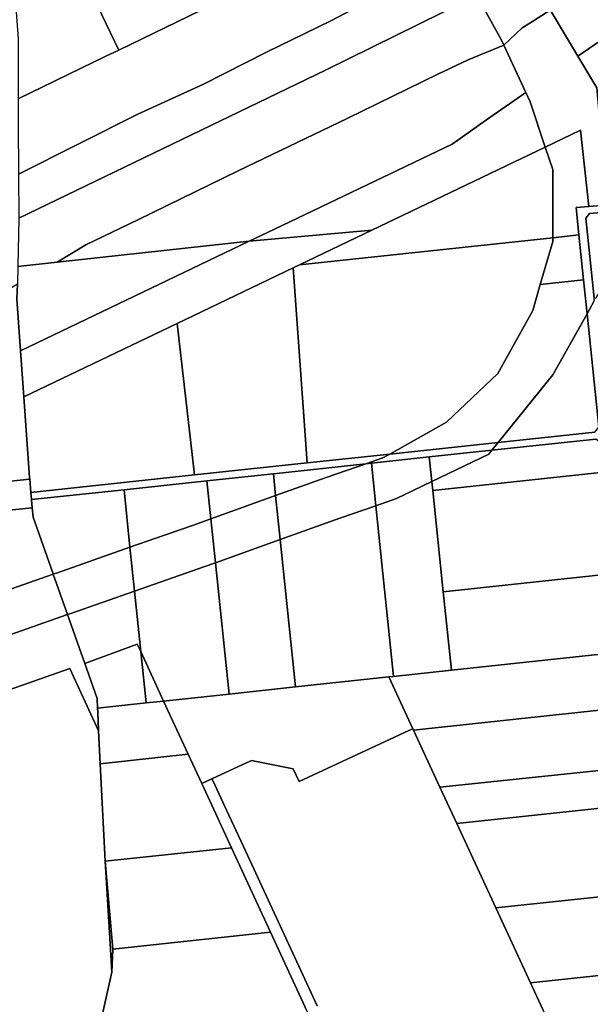
# Model space of a CAD drawing. Units: inches. Extents: x 7494034 to 7506103, y 5794915 to 5803862.
# Drawn here: x 7501137 to 7501536, y 5797662 to 5798350 of the extents above; entities that cross this region are included whole.
import ezdxf

# ---------------------------------------------------------------- set-up
doc = ezdxf.new("R2010")
doc.units = ezdxf.units.IN
doc.header["$MEASUREMENT"] = 0

msp = doc.modelspace()

# ---------------------------------------------------------------- linework, layer by layer
for points in [[(7501433.12, 5798391.5), (7501425.2, 5798386.83), (7501411.37, 5798381.22), (7501397.6, 5798372.99), (7501384.41, 5798365.1), (7501354.72, 5798349.24), (7501309.77, 5798327.38), (7501265.22, 5798304.69), (7501219.75, 5798283.91), (7501136.42, 5798242.19), (7501136.55, 5798211.24), (7501350.89, 5798314.61), (7501448.88, 5798362.79), (7501433.12, 5798391.5)], [(7501182.69, 5798378.24), (7501206.52, 5798328.62), (7501304.28, 5798376.34), (7501318.03, 5798382.08), (7501326.78, 5798387.29), (7501327.18, 5798387.49), (7501182.69, 5798378.24)], [(7501206.52, 5798328.62), (7501182.69, 5798378.24), (7501133.26, 5798374.25), (7501136.26, 5798336.57), (7501136.26, 5798296.44), (7501136.26, 5798294.66), (7501197.41, 5798324.4), (7501206.52, 5798328.62)], [(7501456.18, 5798367.79), (7501448.88, 5798362.79), (7501350.89, 5798314.61), (7501136.55, 5798211.24), (7501136.03, 5798177.7), (7501163.39, 5798180.67), (7501183.48, 5798192.79), (7501219.8, 5798210.14), (7501290, 5798244.46), (7501366.61, 5798281.26), (7501429.57, 5798311.82), (7501450.75, 5798321.99), (7501475.58, 5798332.18), (7501473.72, 5798336.18), (7501456.18, 5798367.79)], [(7501456.18, 5798367.79), (7501473.72, 5798336.18), (7501475.58, 5798332.18), (7501488.35, 5798344.34), (7501493.68, 5798347.44), (7501508.1, 5798356.65), (7501500.67, 5798370.06), (7501456.18, 5798367.79)], [(7501508.1, 5798356.65), (7501508.69, 5798355.59), (7501527.37, 5798324.37), (7501551.1, 5798340.88), (7501537.09, 5798366.18), (7501534, 5798371.77), (7501529.41, 5798371.53), (7501508.1, 5798356.65)], [(7501508.1, 5798356.65), (7501493.68, 5798347.44), (7501488.35, 5798344.34), (7501475.58, 5798332.18), (7501490.94, 5798299.02), (7501493.95, 5798292.52), (7501504.59, 5798260.94), (7501529.14, 5798272.69), (7501535.05, 5798219.55), (7501546.52, 5798220.53), (7501547.08, 5798232.82), (7501543.25, 5798273.47), (7501542.71, 5798279.18), (7501540.52, 5798302.36), (7501527.37, 5798324.37), (7501508.69, 5798355.59), (7501508.1, 5798356.65)], [(7501576.37, 5798295.31), (7501551.1, 5798340.88), (7501527.37, 5798324.37), (7501540.52, 5798302.36), (7501542.71, 5798279.18), (7501576.37, 5798295.31)], [(7501475.58, 5798332.18), (7501450.75, 5798321.99), (7501429.57, 5798311.82), (7501366.61, 5798281.26), (7501290, 5798244.46), (7501219.8, 5798210.14), (7501183.48, 5798192.79), (7501163.39, 5798180.67), (7501297.58, 5798195.26), (7501315.36, 5798203.77), (7501439.41, 5798263.01), (7501465.18, 5798281.1), (7501490.94, 5798299.02), (7501475.58, 5798332.18)], [(7501297.58, 5798195.26), (7501383.28, 5798202.9), (7501504.59, 5798260.94), (7501493.95, 5798292.52), (7501490.94, 5798299.02), (7501465.18, 5798281.1), (7501439.41, 5798263.01), (7501315.36, 5798203.77), (7501297.58, 5798195.26)], [(7501528.04, 5798199.68), (7501526.06, 5798218.78), (7501535.05, 5798219.55), (7501529.14, 5798272.69), (7501504.59, 5798260.94), (7501509.85, 5798245.3), (7501509.8, 5798197.73), (7501528.04, 5798199.68)], [(7501509.8, 5798197.73), (7501509.85, 5798245.3), (7501504.59, 5798260.94), (7501383.28, 5798202.9), (7501332.79, 5798178.74), (7501509.8, 5798197.73)], [(7501538.86, 5798153.55), (7501538.66, 5798155.51), (7501532.86, 5798211.33), (7501535.54, 5798214.57), (7501546.28, 5798215.49), (7501546.52, 5798220.53), (7501535.05, 5798219.55), (7501526.06, 5798218.78), (7501528.04, 5798199.68), (7501531.3, 5798168.26), (7501533.76, 5798144.51), (7501538.86, 5798153.55)], [(7501540.05, 5798155.65), (7501543.86, 5798162.41), (7501546.28, 5798215.49), (7501535.54, 5798214.57), (7501532.86, 5798211.33), (7501538.66, 5798155.51), (7501540.05, 5798155.65)], [(7501297.58, 5798195.26), (7501143.69, 5798121.54), (7501137.9, 5798118.72), (7501140.18, 5798086.56), (7501247.22, 5798137.79), (7501328.39, 5798176.63), (7501332.79, 5798178.74), (7501383.28, 5798202.9), (7501297.58, 5798195.26)], [(7501136.03, 5798177.7), (7501135.64, 5798165.29), (7501135.33, 5798154.93), (7501137.9, 5798118.72), (7501143.69, 5798121.54), (7501297.58, 5798195.26), (7501163.39, 5798180.67), (7501136.03, 5798177.7)], [(7501328.39, 5798176.63), (7501338.09, 5798040.45), (7501395.92, 5798046.65), (7501435.51, 5798068.81), (7501471.53, 5798102.99), (7501495.84, 5798146.94), (7501501.09, 5798165.01), (7501509.79, 5798194.96), (7501509.8, 5798197.73), (7501332.79, 5798178.74), (7501328.39, 5798176.63)], [(7501531.3, 5798168.26), (7501528.04, 5798199.68), (7501509.8, 5798197.73), (7501509.79, 5798194.96), (7501501.09, 5798165.01), (7501531.3, 5798168.26)], [(7501247.22, 5798137.79), (7501259.35, 5798032.01), (7501338.09, 5798040.45), (7501328.39, 5798176.63), (7501247.22, 5798137.79)], [(7501471.7, 5798054.77), (7501509.79, 5798102.05), (7501533.76, 5798144.51), (7501531.3, 5798168.26), (7501501.09, 5798165.01), (7501495.84, 5798146.94), (7501471.53, 5798102.99), (7501435.51, 5798068.81), (7501395.92, 5798046.65), (7501471.7, 5798054.77)], [(7501144.2, 5798030.13), (7501140.18, 5798086.56), (7501137.9, 5798118.72), (7501135.33, 5798154.93), (7501135.64, 5798165.29), (7500941.25, 5798047.55), (7500890.31, 5798016.55), (7500862.59, 5798000.02), (7500901.4, 5798004.01), (7501022.84, 5798016.56), (7501144.29, 5798029.1), (7501144.2, 5798030.13)], [(7501541.99, 5798065.32), (7501533.76, 5798144.51), (7501509.79, 5798102.05), (7501471.7, 5798054.77), (7501539.31, 5798062.02), (7501541.99, 5798065.32)], [(7501140.18, 5798086.56), (7501144.2, 5798030.13), (7501144.29, 5798029.1), (7501145.1, 5798019.77), (7501259.35, 5798032.01), (7501247.22, 5798137.79), (7501140.18, 5798086.56)], [(7501379.23, 5798039.83), (7501383.15, 5798040.25), (7501423.51, 5798044.57), (7501467.26, 5798049.26), (7501471.7, 5798054.77), (7501395.92, 5798046.65), (7501391.1, 5798043.95), (7501379.23, 5798039.83)], [(7501545.24, 5798033.9), (7501543.12, 5798054.38), (7501539.83, 5798057.04), (7501467.26, 5798049.26), (7501465.08, 5798046.54), (7501425.29, 5798027.4), (7501425.94, 5798021.11), (7501545.24, 5798033.9)], [(7501314.55, 5798032.9), (7501379.23, 5798039.83), (7501391.1, 5798043.95), (7501395.92, 5798046.65), (7501338.09, 5798040.45), (7501259.35, 5798032.01), (7501145.1, 5798019.77), (7501145.54, 5798014.77), (7501210.16, 5798021.71), (7501268.12, 5798027.92), (7501314.55, 5798032.9)], [(7501425.29, 5798027.4), (7501423.51, 5798044.57), (7501383.15, 5798040.25), (7501386.23, 5798010.52), (7501400.6, 5798015.5), (7501425.29, 5798027.4)], [(7501425.29, 5798027.4), (7501465.08, 5798046.54), (7501467.26, 5798049.26), (7501423.51, 5798044.57), (7501425.29, 5798027.4)], [(7501316.14, 5798017.59), (7501351.42, 5798030.17), (7501379.23, 5798039.83), (7501314.55, 5798032.9), (7501316.14, 5798017.59)], [(7501379.23, 5798039.83), (7501351.42, 5798030.17), (7501316.14, 5798017.59), (7501319.32, 5797986.9), (7501360.93, 5798001.73), (7501386.23, 5798010.52), (7501383.15, 5798040.25), (7501379.23, 5798039.83)], [(7501316.14, 5798017.59), (7501314.55, 5798032.9), (7501268.12, 5798027.92), (7501270.86, 5798001.46), (7501316.14, 5798017.59)], [(7501552.58, 5797963.19), (7501545.24, 5798033.9), (7501425.94, 5798021.11), (7501433.29, 5797950.4), (7501552.58, 5797963.19)], [(7501024.9, 5797996.67), (7501146.02, 5798009.17), (7501145.54, 5798014.77), (7501145.1, 5798019.77), (7501144.29, 5798029.1), (7501022.84, 5798016.56), (7500901.4, 5798004.01), (7500783.21, 5797946.81), (7500780.95, 5797945.71), (7500789.5, 5797926.87), (7500825.34, 5797948.52), (7500851.64, 5797964.38), (7500866.22, 5797972.12), (7500881.57, 5797978.22), (7500897.5, 5797982.6), (7500913.81, 5797985.19), (7501024.9, 5797996.67)], [(7501270.86, 5798001.46), (7501268.12, 5798027.92), (7501210.16, 5798021.71), (7501214.32, 5797981.55), (7501257.22, 5797996.59), (7501270.86, 5798001.46)], [(7501433.29, 5797950.4), (7501425.94, 5798021.11), (7501425.29, 5798027.4), (7501400.6, 5798015.5), (7501386.23, 5798010.52), (7501398.6, 5797891.37), (7501438.96, 5797895.7), (7501433.29, 5797950.4)], [(7501214.32, 5797981.55), (7501210.16, 5798021.71), (7501145.54, 5798014.77), (7501146.02, 5798009.17), (7501146.61, 5798002.54), (7501160.64, 5797962.92), (7501162.86, 5797963.49), (7501214.32, 5797981.55)], [(7501319.32, 5797986.9), (7501316.14, 5798017.59), (7501270.86, 5798001.46), (7501274.05, 5797970.76), (7501319.32, 5797986.9)], [(7500974.28, 5797896.81), (7501052.59, 5797924.72), (7501068.49, 5797930.39), (7501160.71, 5797962.74), (7501160.64, 5797962.92), (7501146.61, 5798002.54), (7501146.02, 5798009.17), (7501024.9, 5797996.67), (7500913.81, 5797985.19), (7500897.5, 5797982.6), (7500881.57, 5797978.22), (7500866.22, 5797972.12), (7500851.64, 5797964.38), (7500825.34, 5797948.52), (7500789.5, 5797926.87), (7500785.13, 5797912.62), (7500817.72, 5797841.88), (7500879.93, 5797863.69), (7500940.74, 5797885.04), (7500974.28, 5797896.81)], [(7501398.6, 5797891.37), (7501386.23, 5798010.52), (7501360.93, 5798001.73), (7501319.32, 5797986.9), (7501330, 5797884.01), (7501395.33, 5797891.02), (7501398.6, 5797891.37)], [(7501274.05, 5797970.76), (7501270.86, 5798001.46), (7501257.22, 5797996.59), (7501214.32, 5797981.55), (7501217.51, 5797950.88), (7501266.72, 5797968.15), (7501274.05, 5797970.76)], [(7501330, 5797884.01), (7501319.32, 5797986.9), (7501274.05, 5797970.76), (7501283.57, 5797879.05), (7501330, 5797884.01)], [(7501217.51, 5797950.88), (7501214.32, 5797981.55), (7501162.86, 5797963.49), (7501160.64, 5797962.92), (7501160.71, 5797962.74), (7501170.72, 5797934.47), (7501172.36, 5797935.04), (7501217.51, 5797950.88)], [(7501283.57, 5797879.05), (7501274.05, 5797970.76), (7501266.72, 5797968.15), (7501217.51, 5797950.88), (7501221.89, 5797908.65), (7501237.86, 5797874.13), (7501283.57, 5797879.05)], [(7501052.59, 5797924.72), (7501062.56, 5797896.43), (7501078, 5797901.93), (7501170.72, 5797934.47), (7501160.71, 5797962.74), (7501068.49, 5797930.39), (7501052.59, 5797924.72)], [(7501558.27, 5797908.49), (7501552.58, 5797963.19), (7501433.29, 5797950.4), (7501438.96, 5797895.7), (7501549.85, 5797907.59), (7501553.33, 5797907.96), (7501558.27, 5797908.49)], [(7501221.89, 5797908.65), (7501217.51, 5797950.88), (7501172.36, 5797935.04), (7501170.72, 5797934.47), (7501182.79, 5797900.4), (7501219.4, 5797913.93), (7501221.89, 5797908.65)], [(7501062.56, 5797896.43), (7501074.53, 5797862.46), (7501091.94, 5797868.66), (7501172.3, 5797896.84), (7501192.4, 5797853.4), (7501191.74, 5797866.57), (7501191.67, 5797869.19), (7501191.48, 5797875.89), (7501182.79, 5797900.4), (7501170.72, 5797934.47), (7501078, 5797901.93), (7501062.56, 5797896.43)], [(7501225.61, 5797872.83), (7501221.89, 5797908.65), (7501219.4, 5797913.93), (7501182.79, 5797900.4), (7501191.48, 5797875.89), (7501191.67, 5797869.19), (7501225.61, 5797872.83)], [(7501237.86, 5797874.13), (7501221.89, 5797908.65), (7501225.61, 5797872.83), (7501237.86, 5797874.13)], [(7501557.73, 5797869.41), (7501554.18, 5797900.51), (7501550.7, 5797900.11), (7501549.85, 5797907.59), (7501438.96, 5797895.7), (7501398.6, 5797891.37), (7501395.33, 5797891.02), (7501412.1, 5797854.77), (7501412.53, 5797853.84), (7501557.73, 5797869.41)], [(7501255.05, 5797836.94), (7501264.45, 5797816.62), (7501271.56, 5797819.89), (7501299.21, 5797832.63), (7501328.45, 5797826.83), (7501332.58, 5797818.01), (7501409.33, 5797853.5), (7501412.1, 5797854.77), (7501395.33, 5797891.02), (7501330, 5797884.01), (7501283.57, 5797879.05), (7501237.86, 5797874.13), (7501255.05, 5797836.94)], [(7501255.05, 5797836.94), (7501237.86, 5797874.13), (7501225.61, 5797872.83), (7501191.67, 5797869.19), (7501191.74, 5797866.57), (7501192.4, 5797853.4), (7501193.54, 5797830.35), (7501255.05, 5797836.94)], [(7501566.62, 5797828.1), (7501562.28, 5797869.9), (7501557.73, 5797869.41), (7501412.53, 5797853.84), (7501430.92, 5797814.08), (7501566.62, 5797828.1)], [(7501285.23, 5797771.7), (7501264.45, 5797816.62), (7501255.05, 5797836.94), (7501193.54, 5797830.35), (7501196.9, 5797762.39), (7501196.91, 5797762.22), (7501285.23, 5797771.7)], [(7501569.31, 5797802.17), (7501566.62, 5797828.1), (7501430.92, 5797814.08), (7501442.7, 5797788.59), (7501569.31, 5797802.17)], [(7501575.66, 5797741), (7501569.31, 5797802.17), (7501442.7, 5797788.59), (7501469.95, 5797729.67), (7501575.66, 5797741)], [(7501196.91, 5797762.22), (7501202.22, 5797700.95), (7501312.48, 5797712.77), (7501285.23, 5797771.7), (7501196.91, 5797762.22)], [(7501202.22, 5797700.95), (7501196.91, 5797762.22), (7501200.61, 5797700.78), (7501201.57, 5797684.83), (7501202.22, 5797700.95)], [(7501581.29, 5797686.7), (7501575.66, 5797741), (7501469.95, 5797729.67), (7501494.15, 5797677.35), (7501581.29, 5797686.7)], [(7501246.4, 5797614.07), (7501292.62, 5797635.44), (7501290.53, 5797639.94), (7501294.92, 5797641.99), (7501297.02, 5797637.49), (7501338.39, 5797656.75), (7501336.68, 5797660.45), (7501312.48, 5797712.77), (7501202.22, 5797700.95), (7501201.57, 5797684.83), (7501192.78, 5797645.13), (7501193.78, 5797641.13), (7501198.08, 5797624.13), (7501218.23, 5797601.05), (7501220.93, 5797602.3), (7501239.29, 5797610.81), (7501246.4, 5797614.07)], [(7501494.15, 5797677.35), (7501511.43, 5797639.99), (7501520.29, 5797620.82), (7501525.98, 5797608.53), (7501559.73, 5797625.05), (7501577.24, 5797633.63), (7501581.07, 5797640.53), (7501580.36, 5797647.39), (7501585.31, 5797647.92), (7501581.29, 5797686.7), (7501494.15, 5797677.35)]]:
    msp.add_lwpolyline(points, close=True)
for points in [[(7501304.28, 5798376.34), (7501206.52, 5798328.62), (7501197.41, 5798324.4), (7501136.26, 5798294.66), (7501136.26, 5798277.28), (7501136.26, 5798277.28), (7501136.42, 5798242.47), (7501136.42, 5798242.19), (7501219.75, 5798283.91), (7501265.22, 5798304.69), (7501309.77, 5798327.38), (7501354.72, 5798349.24), (7501384.41, 5798365.1)], [(7501538.86, 5798153.55), (7501533.76, 5798144.51), (7501541.99, 5798065.32)], [(7501539.31, 5798062.02), (7501471.7, 5798054.77), (7501467.26, 5798049.26), (7501539.83, 5798057.04)], [(7501192.78, 5797645.13), (7501201.57, 5797684.83), (7501200.61, 5797700.78), (7501196.91, 5797762.22), (7501196.9, 5797762.39), (7501193.54, 5797830.35), (7501192.4, 5797853.4), (7501172.3, 5797896.84), (7501091.94, 5797868.66), (7501074.53, 5797862.46), (7500996.55, 5797834.67), (7500962.53, 5797823.21), (7500897.35, 5797801.24), (7500879.67, 5797793.68), (7500845.49, 5797781.58), (7500845.49, 5797781.58), (7500891.27, 5797682.62), (7500899.57, 5797664.68), (7500921.04, 5797618.28)], [(7501511.43, 5797639.99), (7501494.15, 5797677.35), (7501469.95, 5797729.67), (7501442.7, 5797788.59), (7501430.92, 5797814.08), (7501412.53, 5797853.84), (7501412.1, 5797854.77), (7501409.33, 5797853.5), (7501332.58, 5797818.01), (7501328.45, 5797826.83), (7501299.21, 5797832.63), (7501271.56, 5797819.89), (7501271.56, 5797819.89), (7501272.4, 5797818.09), (7501281.84, 5797797.87), (7501293.62, 5797772.6), (7501320.87, 5797713.67), (7501345.07, 5797661.35)], [(7501345.07, 5797661.35), (7501320.87, 5797713.67), (7501293.62, 5797772.6), (7501281.84, 5797797.87), (7501272.4, 5797818.09), (7501271.56, 5797819.89), (7501264.45, 5797816.62), (7501264.45, 5797816.62), (7501285.23, 5797771.7), (7501312.48, 5797712.77), (7501336.68, 5797660.45)]]:
    msp.add_lwpolyline(points)

doc.saveas('drawing.dxf')
